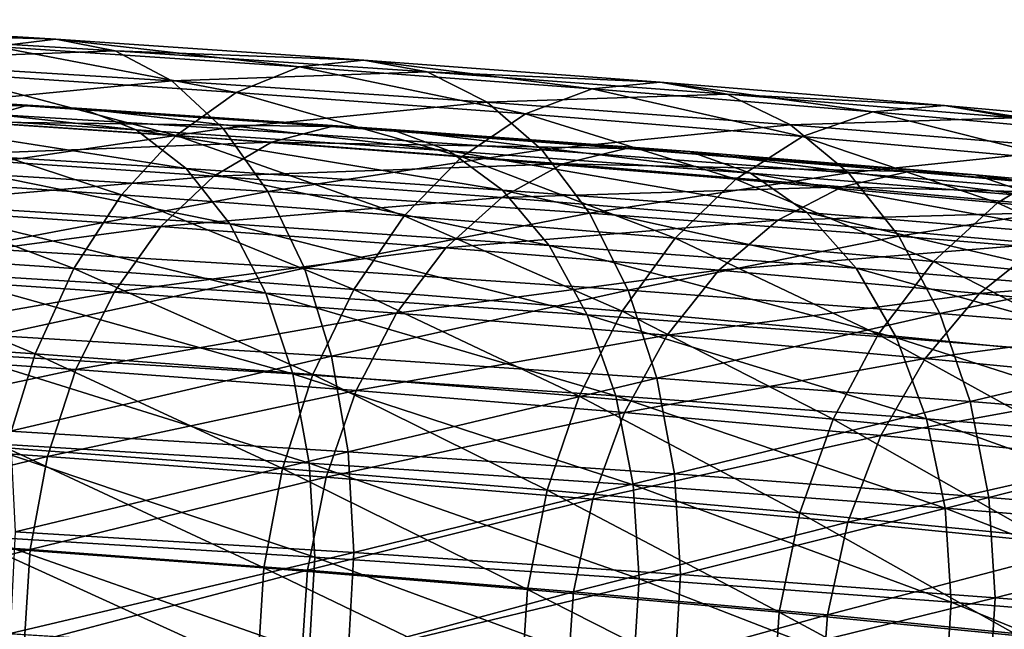
# Model space of a CAD drawing. Units: inches. Extents: x -0.83 to -0.33, y -1.41 to 1.41.
# Drawn here: x -0.67 to -0.64, y 0.67 to 0.69 of the extents above; entities that cross this region are included whole.
import ezdxf

# ---------------------------------------------------------------- set-up
doc = ezdxf.new("R2010")
doc.units = ezdxf.units.IN
doc.header["$MEASUREMENT"] = 0
doc.layers.add('stal nierdzewna', color=253, linetype='Continuous')

msp = doc.modelspace()

# ---------------------------------------------------------------- linework, layer by layer
at = {"layer": 'stal nierdzewna'}
for points in [[(-0.669644, 0.690875, 0.774848), (-0.677523, 0.691688, 0.784143), (-0.667798, 0.691093, 0.77734)], [(-0.667798, 0.691093, 0.77734), (-0.677523, 0.691688, 0.784143), (-0.675826, 0.69134, 0.786725)], [(-0.667798, 0.691093, 0.77734), (-0.675826, 0.69134, 0.786725), (-0.665983, 0.690738, 0.77984)], [(-0.665983, 0.690738, 0.77984), (-0.675826, 0.69134, 0.786725), (-0.674216, 0.690431, 0.789225)], [(-0.667798, 0.691093, 0.77734), (-0.660369, 0.690248, 0.767685), (-0.669644, 0.690875, 0.774848)], [(-0.660369, 0.690248, 0.767685), (-0.667798, 0.691093, 0.77734), (-0.658406, 0.690458, 0.770088)], [(-0.658406, 0.690458, 0.770088), (-0.667798, 0.691093, 0.77734), (-0.665983, 0.690738, 0.77984)], [(-0.665983, 0.690738, 0.77984), (-0.674216, 0.690431, 0.789225), (-0.664261, 0.689822, 0.782262)], [(-0.662298, 0.689472, 0.765373), (-0.671459, 0.690091, 0.772448), (-0.669644, 0.690875, 0.774848)], [(-0.662298, 0.689472, 0.765373), (-0.669644, 0.690875, 0.774848), (-0.660369, 0.690248, 0.767685)], [(-0.658406, 0.690458, 0.770088), (-0.665983, 0.690738, 0.77984), (-0.656477, 0.690096, 0.7725)], [(-0.656477, 0.690096, 0.7725), (-0.665983, 0.690738, 0.77984), (-0.664261, 0.689822, 0.782262)], [(-0.664261, 0.689822, 0.782262), (-0.674216, 0.690431, 0.789225), (-0.672749, 0.688992, 0.791559)], [(-0.658406, 0.690458, 0.770088), (-0.651443, 0.689584, 0.760094), (-0.660369, 0.690248, 0.767685)], [(-0.651443, 0.689584, 0.760094), (-0.658406, 0.690458, 0.770088), (-0.649369, 0.689786, 0.762402)], [(-0.649369, 0.689786, 0.762402), (-0.658406, 0.690458, 0.770088), (-0.656477, 0.690096, 0.7725)], [(-0.664128, 0.688157, 0.763231), (-0.673181, 0.688769, 0.770222), (-0.671459, 0.690091, 0.772448)], [(-0.664128, 0.688157, 0.763231), (-0.671459, 0.690091, 0.772448), (-0.662298, 0.689472, 0.765373)], [(-0.656477, 0.690096, 0.7725), (-0.664261, 0.689822, 0.782262), (-0.654647, 0.689173, 0.774838)], [(-0.653482, 0.688816, 0.757876), (-0.662298, 0.689472, 0.765373), (-0.660369, 0.690248, 0.767685)], [(-0.653482, 0.688816, 0.757876), (-0.660369, 0.690248, 0.767685), (-0.651443, 0.689584, 0.760094)], [(-0.649369, 0.689786, 0.762402), (-0.656477, 0.690096, 0.7725), (-0.64733, 0.689415, 0.76472)], [(-0.64733, 0.689415, 0.76472), (-0.656477, 0.690096, 0.7725), (-0.654647, 0.689173, 0.774838)], [(-0.664261, 0.689822, 0.782262), (-0.672749, 0.688992, 0.791559), (-0.662691, 0.688377, 0.784524)], [(-0.654647, 0.689173, 0.774838), (-0.664261, 0.689822, 0.782262), (-0.662691, 0.688377, 0.784524)], [(-0.649369, 0.689786, 0.762402), (-0.642887, 0.688884, 0.752092), (-0.651443, 0.689584, 0.760094)], [(-0.642887, 0.688884, 0.752092), (-0.649369, 0.689786, 0.762402), (-0.640706, 0.689077, 0.754299)], [(-0.640706, 0.689077, 0.754299), (-0.649369, 0.689786, 0.762402), (-0.64733, 0.689415, 0.76472)], [(-0.679994, 0.68916, 0.780647), (-0.668721, 0.689063, 0.776262), (-0.678386, 0.689654, 0.783023)], [(-0.667001, 0.688982, 0.778609), (-0.678386, 0.689654, 0.783023), (-0.668721, 0.689063, 0.776262)], [(-0.667001, 0.688982, 0.778609), (-0.676778, 0.68958, 0.785448), (-0.678386, 0.689654, 0.783023)], [(-0.665347, 0.688335, 0.780916), (-0.676778, 0.68958, 0.785448), (-0.667001, 0.688982, 0.778609)], [(-0.665347, 0.688335, 0.780916), (-0.675231, 0.68894, 0.78783), (-0.676778, 0.68958, 0.785448)], [(-0.655416, 0.687509, 0.755822), (-0.664128, 0.688157, 0.763231), (-0.662298, 0.689472, 0.765373)], [(-0.655416, 0.687509, 0.755822), (-0.662298, 0.689472, 0.765373), (-0.653482, 0.688816, 0.757876)], [(-0.64733, 0.689415, 0.76472), (-0.654647, 0.689173, 0.774838), (-0.645396, 0.688484, 0.76697)], [(-0.645031, 0.688125, 0.749972), (-0.653482, 0.688816, 0.757876), (-0.651443, 0.689584, 0.760094)], [(-0.645031, 0.688125, 0.749972), (-0.651443, 0.689584, 0.760094), (-0.642887, 0.688884, 0.752092)], [(-0.640706, 0.689077, 0.754299), (-0.64733, 0.689415, 0.76472), (-0.638562, 0.688698, 0.756519)], [(-0.638562, 0.688698, 0.756519), (-0.64733, 0.689415, 0.76472), (-0.645396, 0.688484, 0.76697)], [(-0.668721, 0.689063, 0.776262), (-0.679994, 0.68916, 0.780647), (-0.670441, 0.688575, 0.773965)], [(-0.654647, 0.689173, 0.774838), (-0.662691, 0.688377, 0.784524), (-0.652978, 0.687721, 0.777023)], [(-0.645396, 0.688484, 0.76697), (-0.654647, 0.689173, 0.774838), (-0.652978, 0.687721, 0.777023)], [(-0.663822, 0.687148, 0.783093), (-0.675231, 0.68894, 0.78783), (-0.665347, 0.688335, 0.780916)], [(-0.663822, 0.687148, 0.783093), (-0.673806, 0.687759, 0.790077), (-0.675231, 0.68894, 0.78783)], [(-0.662691, 0.688377, 0.784524), (-0.672749, 0.688992, 0.791559), (-0.671473, 0.687072, 0.793645)], [(-0.670441, 0.688575, 0.773965), (-0.659387, 0.688432, 0.769055), (-0.668721, 0.689063, 0.776262)], [(-0.657559, 0.688344, 0.771318), (-0.668721, 0.689063, 0.776262), (-0.659387, 0.688432, 0.769055)], [(-0.657559, 0.688344, 0.771318), (-0.667001, 0.688982, 0.778609), (-0.668721, 0.689063, 0.776262)], [(-0.655801, 0.68769, 0.773544), (-0.667001, 0.688982, 0.778609), (-0.657559, 0.688344, 0.771318)], [(-0.655801, 0.68769, 0.773544), (-0.665347, 0.688335, 0.780916), (-0.667001, 0.688982, 0.778609)], [(-0.647065, 0.686826, 0.748011), (-0.655416, 0.687509, 0.755822), (-0.653482, 0.688816, 0.757876)], [(-0.647065, 0.686826, 0.748011), (-0.653482, 0.688816, 0.757876), (-0.645031, 0.688125, 0.749972)], [(-0.636965, 0.687399, 0.741679), (-0.645031, 0.688125, 0.749972), (-0.642887, 0.688884, 0.752092)], [(-0.640706, 0.689077, 0.754299), (-0.63472, 0.688149, 0.743696), (-0.642887, 0.688884, 0.752092)], [(-0.636965, 0.687399, 0.741679), (-0.642887, 0.688884, 0.752092), (-0.63472, 0.688149, 0.743696)], [(-0.63472, 0.688149, 0.743696), (-0.640706, 0.689077, 0.754299), (-0.632437, 0.688333, 0.745798)], [(-0.632437, 0.688333, 0.745798), (-0.640706, 0.689077, 0.754299), (-0.638562, 0.688698, 0.756519)], [(-0.665796, 0.686348, 0.761331), (-0.674751, 0.686953, 0.768245), (-0.673181, 0.688769, 0.770222)], [(-0.665796, 0.686348, 0.761331), (-0.673181, 0.688769, 0.770222), (-0.664128, 0.688157, 0.763231)], [(-0.661216, 0.687952, 0.766841), (-0.670441, 0.688575, 0.773965), (-0.672096, 0.687538, 0.771806)], [(-0.659387, 0.688432, 0.769055), (-0.670441, 0.688575, 0.773965), (-0.661216, 0.687952, 0.766841)], [(-0.638562, 0.688698, 0.756519), (-0.645396, 0.688484, 0.76697), (-0.636528, 0.687759, 0.758675)], [(-0.662691, 0.688377, 0.784524), (-0.671473, 0.687072, 0.793645), (-0.661327, 0.686451, 0.786548)], [(-0.65418, 0.686497, 0.775648), (-0.665347, 0.688335, 0.780916), (-0.655801, 0.68769, 0.773544)], [(-0.65418, 0.686497, 0.775648), (-0.663822, 0.687148, 0.783093), (-0.665347, 0.688335, 0.780916)], [(-0.652978, 0.687721, 0.777023), (-0.662691, 0.688377, 0.784524), (-0.661327, 0.686451, 0.786548)], [(-0.661216, 0.687952, 0.766841), (-0.650406, 0.687764, 0.761416), (-0.659387, 0.688432, 0.769055)], [(-0.648473, 0.687668, 0.763591), (-0.659387, 0.688432, 0.769055), (-0.650406, 0.687764, 0.761416)], [(-0.648473, 0.687668, 0.763591), (-0.657559, 0.688344, 0.771318), (-0.659387, 0.688432, 0.769055)], [(-0.646615, 0.687007, 0.765732), (-0.657559, 0.688344, 0.771318), (-0.648473, 0.687668, 0.763591)], [(-0.646615, 0.687007, 0.765732), (-0.655801, 0.68769, 0.773544), (-0.657559, 0.688344, 0.771318)], [(-0.645396, 0.688484, 0.76697), (-0.652978, 0.687721, 0.777023), (-0.643632, 0.687025, 0.769075)], [(-0.636528, 0.687759, 0.758675), (-0.645396, 0.688484, 0.76697), (-0.643632, 0.687025, 0.769075)], [(-0.661216, 0.687952, 0.766841), (-0.672096, 0.687538, 0.771806), (-0.662974, 0.686922, 0.764762)], [(-0.65718, 0.685707, 0.754002), (-0.665796, 0.686348, 0.761331), (-0.664128, 0.688157, 0.763231)], [(-0.65718, 0.685707, 0.754002), (-0.664128, 0.688157, 0.763231), (-0.655416, 0.687509, 0.755822)], [(-0.652338, 0.687292, 0.759291), (-0.661216, 0.687952, 0.766841), (-0.662974, 0.686922, 0.764762)], [(-0.650406, 0.687764, 0.761416), (-0.661216, 0.687952, 0.766841), (-0.652338, 0.687292, 0.759291)], [(-0.639094, 0.686109, 0.739816), (-0.647065, 0.686826, 0.748011), (-0.645031, 0.688125, 0.749972)], [(-0.639094, 0.686109, 0.739816), (-0.645031, 0.688125, 0.749972), (-0.636965, 0.687399, 0.741679)], [(-0.662486, 0.685466, 0.785058), (-0.673806, 0.687759, 0.790077), (-0.663822, 0.687148, 0.783093)], [(-0.662486, 0.685466, 0.785058), (-0.672557, 0.686083, 0.792102), (-0.673806, 0.687759, 0.790077)], [(-0.652978, 0.687721, 0.777023), (-0.661327, 0.686451, 0.786548), (-0.651528, 0.685789, 0.778982)], [(-0.644902, 0.685807, 0.767757), (-0.655801, 0.68769, 0.773544), (-0.646615, 0.687007, 0.765732)], [(-0.644902, 0.685807, 0.767757), (-0.65418, 0.686497, 0.775648), (-0.655801, 0.68769, 0.773544)], [(-0.643632, 0.687025, 0.769075), (-0.652978, 0.687721, 0.777023), (-0.651528, 0.685789, 0.778982)], [(-0.652338, 0.687292, 0.759291), (-0.641796, 0.687059, 0.753364), (-0.650406, 0.687764, 0.761416)], [(-0.639764, 0.686955, 0.755445), (-0.650406, 0.687764, 0.761416), (-0.641796, 0.687059, 0.753364)], [(-0.639764, 0.686955, 0.755445), (-0.648473, 0.687668, 0.763591), (-0.650406, 0.687764, 0.761416)], [(-0.63781, 0.686286, 0.757497), (-0.648473, 0.687668, 0.763591), (-0.639764, 0.686955, 0.755445)], [(-0.63781, 0.686286, 0.757497), (-0.646615, 0.687007, 0.765732), (-0.648473, 0.687668, 0.763591)], [(-0.636528, 0.687759, 0.758675), (-0.643632, 0.687025, 0.769075), (-0.634673, 0.686292, 0.760695)], [(-0.662974, 0.686922, 0.764762), (-0.672096, 0.687538, 0.771806), (-0.67362, 0.685991, 0.769867)], [(-0.64892, 0.685031, 0.746277), (-0.65718, 0.685707, 0.754002), (-0.655416, 0.687509, 0.755822)], [(-0.64892, 0.685031, 0.746277), (-0.655416, 0.687509, 0.755822), (-0.647065, 0.686826, 0.748011)], [(-0.63152, 0.68536, 0.731256), (-0.639094, 0.686109, 0.739816), (-0.636965, 0.687399, 0.741679)], [(-0.661327, 0.686451, 0.786548), (-0.671473, 0.687072, 0.793645), (-0.670433, 0.684736, 0.795414)], [(-0.65276, 0.684809, 0.777548), (-0.663822, 0.687148, 0.783093), (-0.65418, 0.686497, 0.775648)], [(-0.65276, 0.684809, 0.777548), (-0.662486, 0.685466, 0.785058), (-0.663822, 0.687148, 0.783093)], [(-0.652338, 0.687292, 0.759291), (-0.662974, 0.686922, 0.764762), (-0.654197, 0.686269, 0.757297)], [(-0.643829, 0.686595, 0.751332), (-0.652338, 0.687292, 0.759291), (-0.654197, 0.686269, 0.757297)], [(-0.641796, 0.687059, 0.753364), (-0.652338, 0.687292, 0.759291), (-0.643829, 0.686595, 0.751332)], [(-0.643632, 0.687025, 0.769075), (-0.651528, 0.685789, 0.778982), (-0.642099, 0.685088, 0.770963)], [(-0.643829, 0.686595, 0.751332), (-0.633578, 0.68632, 0.744915), (-0.641796, 0.687059, 0.753364)], [(-0.634673, 0.686292, 0.760695), (-0.643632, 0.687025, 0.769075), (-0.642099, 0.685088, 0.770963)], [(-0.631451, 0.686207, 0.746899), (-0.641796, 0.687059, 0.753364), (-0.633578, 0.68632, 0.744915)], [(-0.631451, 0.686207, 0.746899), (-0.639764, 0.686955, 0.755445), (-0.641796, 0.687059, 0.753364)], [(-0.667247, 0.684106, 0.759738), (-0.676115, 0.684705, 0.766586), (-0.674751, 0.686953, 0.768245)], [(-0.667247, 0.684106, 0.759738), (-0.674751, 0.686953, 0.768245), (-0.665796, 0.686348, 0.761331)], [(-0.662974, 0.686922, 0.764762), (-0.67362, 0.685991, 0.769867), (-0.664594, 0.685381, 0.762898)], [(-0.654197, 0.686269, 0.757297), (-0.662974, 0.686922, 0.764762), (-0.664594, 0.685381, 0.762898)], [(-0.641036, 0.684322, 0.738171), (-0.64892, 0.685031, 0.746277), (-0.647065, 0.686826, 0.748011)], [(-0.641036, 0.684322, 0.738171), (-0.647065, 0.686826, 0.748011), (-0.639094, 0.686109, 0.739816)], [(-0.636009, 0.685079, 0.759439), (-0.646615, 0.687007, 0.765732), (-0.63781, 0.686286, 0.757497)], [(-0.636009, 0.685079, 0.759439), (-0.644902, 0.685807, 0.767757), (-0.646615, 0.687007, 0.765732)], [(-0.629405, 0.68553, 0.748856), (-0.639764, 0.686955, 0.755445), (-0.631451, 0.686207, 0.746899)], [(-0.629405, 0.68553, 0.748856), (-0.63781, 0.686286, 0.757497), (-0.639764, 0.686955, 0.755445)], [(-0.661327, 0.686451, 0.786548), (-0.670433, 0.684736, 0.795414), (-0.660214, 0.684111, 0.788266)], [(-0.651528, 0.685789, 0.778982), (-0.661327, 0.686451, 0.786548), (-0.660214, 0.684111, 0.788266)], [(-0.643829, 0.686595, 0.751332), (-0.654197, 0.686269, 0.757297), (-0.645783, 0.68558, 0.749428)], [(-0.643401, 0.684113, 0.769588), (-0.65418, 0.686497, 0.775648), (-0.644902, 0.685807, 0.767757)], [(-0.643401, 0.684113, 0.769588), (-0.65276, 0.684809, 0.777548), (-0.65418, 0.686497, 0.775648)], [(-0.635706, 0.685865, 0.742981), (-0.643829, 0.686595, 0.751332), (-0.645783, 0.68558, 0.749428)], [(-0.633578, 0.68632, 0.744915), (-0.643829, 0.686595, 0.751332), (-0.635706, 0.685865, 0.742981)], [(-0.658712, 0.68347, 0.752479), (-0.667247, 0.684106, 0.759738), (-0.665796, 0.686348, 0.761331)], [(-0.658712, 0.68347, 0.752479), (-0.665796, 0.686348, 0.761331), (-0.65718, 0.685707, 0.754002)], [(-0.654197, 0.686269, 0.757297), (-0.664594, 0.685381, 0.762898), (-0.655909, 0.684735, 0.755511)], [(-0.645783, 0.68558, 0.749428), (-0.654197, 0.686269, 0.757297), (-0.655909, 0.684735, 0.755511)], [(-0.634673, 0.686292, 0.760695), (-0.642099, 0.685088, 0.770963), (-0.633061, 0.684348, 0.762509)], [(-0.633544, 0.683581, 0.729704), (-0.641036, 0.684322, 0.738171), (-0.639094, 0.686109, 0.739816)], [(-0.633544, 0.683581, 0.729704), (-0.639094, 0.686109, 0.739816), (-0.63152, 0.68536, 0.731256)], [(-0.664594, 0.685381, 0.762898), (-0.67362, 0.685991, 0.769867), (-0.674956, 0.683994, 0.768225)], [(-0.661389, 0.683354, 0.786734), (-0.672557, 0.686083, 0.792102), (-0.662486, 0.685466, 0.785058)], [(-0.661389, 0.683354, 0.786734), (-0.671531, 0.683975, 0.793829), (-0.672557, 0.686083, 0.792102)], [(-0.635706, 0.685865, 0.742981), (-0.645783, 0.68558, 0.749428), (-0.637752, 0.684858, 0.741171)], [(-0.651528, 0.685789, 0.778982), (-0.660214, 0.684111, 0.788266), (-0.650346, 0.683444, 0.780646)], [(-0.650532, 0.682801, 0.744828), (-0.658712, 0.68347, 0.752479), (-0.65718, 0.685707, 0.754002)], [(-0.650532, 0.682801, 0.744828), (-0.65718, 0.685707, 0.754002), (-0.64892, 0.685031, 0.746277)], [(-0.645783, 0.68558, 0.749428), (-0.655909, 0.684735, 0.755511), (-0.647584, 0.684054, 0.747725)], [(-0.642099, 0.685088, 0.770963), (-0.651528, 0.685789, 0.778982), (-0.650346, 0.683444, 0.780646)], [(-0.637752, 0.684858, 0.741171), (-0.645783, 0.68558, 0.749428), (-0.647584, 0.684054, 0.747725)], [(-0.63443, 0.683379, 0.761198), (-0.644902, 0.685807, 0.767757), (-0.636009, 0.685079, 0.759439)], [(-0.63443, 0.683379, 0.761198), (-0.643401, 0.684113, 0.769588), (-0.644902, 0.685807, 0.767757)], [(-0.664594, 0.685381, 0.762898), (-0.674956, 0.683994, 0.768225), (-0.666015, 0.683389, 0.76132)], [(-0.655909, 0.684735, 0.755511), (-0.664594, 0.685381, 0.762898), (-0.666015, 0.683389, 0.76132)], [(-0.651594, 0.682692, 0.779171), (-0.662486, 0.685466, 0.785058), (-0.65276, 0.684809, 0.777548)], [(-0.651594, 0.682692, 0.779171), (-0.661389, 0.683354, 0.786734), (-0.662486, 0.685466, 0.785058)], [(-0.642723, 0.682099, 0.7368), (-0.650532, 0.682801, 0.744828), (-0.64892, 0.685031, 0.746277)], [(-0.642099, 0.685088, 0.770963), (-0.650346, 0.683444, 0.780646), (-0.640849, 0.682737, 0.77257)], [(-0.642723, 0.682099, 0.7368), (-0.64892, 0.685031, 0.746277), (-0.641036, 0.684322, 0.738171)], [(-0.633061, 0.684348, 0.762509), (-0.642099, 0.685088, 0.770963), (-0.640849, 0.682737, 0.77257)], [(-0.668429, 0.681507, 0.758506), (-0.677228, 0.682101, 0.7653), (-0.676115, 0.684705, 0.766586)], [(-0.668429, 0.681507, 0.758506), (-0.676115, 0.684705, 0.766586), (-0.667247, 0.684106, 0.759738)], [(-0.660214, 0.684111, 0.788266), (-0.670433, 0.684736, 0.795414), (-0.669663, 0.682064, 0.796805)], [(-0.655909, 0.684735, 0.755511), (-0.666015, 0.683389, 0.76132), (-0.65741, 0.682749, 0.754002)], [(-0.647584, 0.684054, 0.747725), (-0.655909, 0.684735, 0.755511), (-0.65741, 0.682749, 0.754002)], [(-0.642169, 0.681991, 0.771155), (-0.65276, 0.684809, 0.777548), (-0.643401, 0.684113, 0.769588)], [(-0.642169, 0.681991, 0.771155), (-0.651594, 0.682692, 0.779171), (-0.65276, 0.684809, 0.777548)], [(-0.637752, 0.684858, 0.741171), (-0.647584, 0.684054, 0.747725), (-0.639637, 0.683339, 0.739555)], [(-0.630121, 0.684103, 0.732546), (-0.637752, 0.684858, 0.741171), (-0.639637, 0.683339, 0.739555)], [(-0.635304, 0.681365, 0.728414), (-0.642723, 0.682099, 0.7368), (-0.641036, 0.684322, 0.738171)], [(-0.635304, 0.681365, 0.728414), (-0.641036, 0.684322, 0.738171), (-0.633544, 0.683581, 0.729704)], [(-0.633061, 0.684348, 0.762509), (-0.640849, 0.682737, 0.77257), (-0.631747, 0.681992, 0.764056)], [(-0.660214, 0.684111, 0.788266), (-0.669663, 0.682064, 0.796805), (-0.659391, 0.681435, 0.78962)], [(-0.659962, 0.680877, 0.751305), (-0.668429, 0.681507, 0.758506), (-0.667247, 0.684106, 0.759738)], [(-0.659962, 0.680877, 0.751305), (-0.667247, 0.684106, 0.759738), (-0.658712, 0.68347, 0.752479)], [(-0.650346, 0.683444, 0.780646), (-0.660214, 0.684111, 0.788266), (-0.659391, 0.681435, 0.78962)], [(-0.647584, 0.684054, 0.747725), (-0.65741, 0.682749, 0.754002), (-0.649163, 0.682074, 0.746288)], [(-0.639637, 0.683339, 0.739555), (-0.647584, 0.684054, 0.747725), (-0.649163, 0.682074, 0.746288)], [(-0.633135, 0.681252, 0.762705), (-0.643401, 0.684113, 0.769588), (-0.63443, 0.683379, 0.761198)], [(-0.633135, 0.681252, 0.762705), (-0.642169, 0.681991, 0.771155), (-0.643401, 0.684113, 0.769588)], [(-0.630121, 0.684103, 0.732546), (-0.639637, 0.683339, 0.739555), (-0.632087, 0.682592, 0.73102)], [(-0.666015, 0.683389, 0.76132), (-0.674956, 0.683994, 0.768225), (-0.676053, 0.681622, 0.766941)], [(-0.660574, 0.680893, 0.788058), (-0.671531, 0.683975, 0.793829), (-0.661389, 0.683354, 0.786734)], [(-0.660574, 0.680893, 0.788058), (-0.670769, 0.681517, 0.795189), (-0.671531, 0.683975, 0.793829)], [(-0.651846, 0.680213, 0.743714), (-0.659962, 0.680877, 0.751305), (-0.658712, 0.68347, 0.752479)], [(-0.650346, 0.683444, 0.780646), (-0.659391, 0.681435, 0.78962), (-0.649471, 0.680765, 0.781959)], [(-0.651846, 0.680213, 0.743714), (-0.658712, 0.68347, 0.752479), (-0.650532, 0.682801, 0.744828)], [(-0.640849, 0.682737, 0.77257), (-0.650346, 0.683444, 0.780646), (-0.649471, 0.680765, 0.781959)], [(-0.666015, 0.683389, 0.76132), (-0.676053, 0.681622, 0.766941), (-0.66718, 0.681023, 0.760089)], [(-0.65741, 0.682749, 0.754002), (-0.666015, 0.683389, 0.76132), (-0.66718, 0.681023, 0.760089)], [(-0.650728, 0.680228, 0.780455), (-0.661389, 0.683354, 0.786734), (-0.651594, 0.682692, 0.779171)], [(-0.650728, 0.680228, 0.780455), (-0.660574, 0.680893, 0.788058), (-0.661389, 0.683354, 0.786734)], [(-0.639637, 0.683339, 0.739555), (-0.649163, 0.682074, 0.746288), (-0.64129, 0.681366, 0.738194)], [(-0.632087, 0.682592, 0.73102), (-0.639637, 0.683339, 0.739555), (-0.64129, 0.681366, 0.738194)], [(-0.65741, 0.682749, 0.754002), (-0.66718, 0.681023, 0.760089), (-0.658642, 0.680388, 0.752828)], [(-0.649163, 0.682074, 0.746288), (-0.65741, 0.682749, 0.754002), (-0.658642, 0.680388, 0.752828)], [(-0.644099, 0.679516, 0.73575), (-0.651846, 0.680213, 0.743714), (-0.650532, 0.682801, 0.744828)], [(-0.641254, 0.679523, 0.772397), (-0.651594, 0.682692, 0.779171), (-0.642169, 0.681991, 0.771155)], [(-0.641254, 0.679523, 0.772397), (-0.650728, 0.680228, 0.780455), (-0.651594, 0.682692, 0.779171)], [(-0.644099, 0.679516, 0.73575), (-0.650532, 0.682801, 0.744828), (-0.642723, 0.682099, 0.7368)], [(-0.640849, 0.682737, 0.77257), (-0.649471, 0.680765, 0.781959), (-0.639925, 0.680054, 0.773841)], [(-0.632087, 0.682592, 0.73102), (-0.64129, 0.681366, 0.738194), (-0.633809, 0.680627, 0.729739)], [(-0.631747, 0.681992, 0.764056), (-0.640849, 0.682737, 0.77257), (-0.639925, 0.680054, 0.773841)], [(-0.669304, 0.67864, 0.757677), (-0.677228, 0.682101, 0.7653), (-0.668429, 0.681507, 0.758506)], [(-0.659391, 0.681435, 0.78962), (-0.669663, 0.682064, 0.796805), (-0.669191, 0.679146, 0.797771)], [(-0.649163, 0.682074, 0.746288), (-0.658642, 0.680388, 0.752828), (-0.650458, 0.679718, 0.745173)], [(-0.64129, 0.681366, 0.738194), (-0.649163, 0.682074, 0.746288), (-0.650458, 0.679718, 0.745173)], [(-0.636738, 0.678788, 0.72743), (-0.644099, 0.679516, 0.73575), (-0.642723, 0.682099, 0.7368)], [(-0.636738, 0.678788, 0.72743), (-0.642723, 0.682099, 0.7368), (-0.635304, 0.681365, 0.728414)], [(-0.632172, 0.678779, 0.763903), (-0.642169, 0.681991, 0.771155), (-0.633135, 0.681252, 0.762705)], [(-0.632172, 0.678779, 0.763903), (-0.641254, 0.679523, 0.772397), (-0.642169, 0.681991, 0.771155)], [(-0.631747, 0.681992, 0.764056), (-0.639925, 0.680054, 0.773841), (-0.630774, 0.679306, 0.765282)], [(-0.66718, 0.681023, 0.760089), (-0.676053, 0.681622, 0.766941), (-0.676868, 0.678968, 0.766064)], [(-0.660072, 0.678177, 0.788978), (-0.670769, 0.681517, 0.795189), (-0.660574, 0.680893, 0.788058)], [(-0.660072, 0.678177, 0.788978), (-0.6703, 0.678803, 0.796132), (-0.670769, 0.681517, 0.795189)], [(-0.660887, 0.678014, 0.750519), (-0.669304, 0.67864, 0.757677), (-0.668429, 0.681507, 0.758506)], [(-0.659391, 0.681435, 0.78962), (-0.669191, 0.679146, 0.797771), (-0.658886, 0.678515, 0.790563)], [(-0.660887, 0.678014, 0.750519), (-0.668429, 0.681507, 0.758506), (-0.659962, 0.680877, 0.751305)], [(-0.649471, 0.680765, 0.781959), (-0.659391, 0.681435, 0.78962), (-0.658886, 0.678515, 0.790563)], [(-0.64129, 0.681366, 0.738194), (-0.650458, 0.679718, 0.745173), (-0.642646, 0.679015, 0.737142)], [(-0.633809, 0.680627, 0.729739), (-0.64129, 0.681366, 0.738194), (-0.642646, 0.679015, 0.737142)], [(-0.66718, 0.681023, 0.760089), (-0.676868, 0.678968, 0.766064), (-0.668046, 0.678373, 0.759252)], [(-0.658642, 0.680388, 0.752828), (-0.66718, 0.681023, 0.760089), (-0.668046, 0.678373, 0.759252)], [(-0.652819, 0.677354, 0.742973), (-0.660887, 0.678014, 0.750519), (-0.659962, 0.680877, 0.751305)], [(-0.650195, 0.677509, 0.781351), (-0.660574, 0.680893, 0.788058), (-0.650728, 0.680228, 0.780455)], [(-0.650195, 0.677509, 0.781351), (-0.660072, 0.678177, 0.788978), (-0.660574, 0.680893, 0.788058)], [(-0.652819, 0.677354, 0.742973), (-0.659962, 0.680877, 0.751305), (-0.651846, 0.680213, 0.743714)], [(-0.649471, 0.680765, 0.781959), (-0.658886, 0.678515, 0.790563), (-0.648934, 0.677843, 0.782878)], [(-0.639925, 0.680054, 0.773841), (-0.649471, 0.680765, 0.781959), (-0.648934, 0.677843, 0.782878)], [(-0.633809, 0.680627, 0.729739), (-0.642646, 0.679015, 0.737142), (-0.635223, 0.678281, 0.728752)], [(-0.658642, 0.680388, 0.752828), (-0.668046, 0.678373, 0.759252), (-0.659558, 0.677741, 0.752033)], [(-0.650458, 0.679718, 0.745173), (-0.658642, 0.680388, 0.752828), (-0.659558, 0.677741, 0.752033)], [(-0.645117, 0.676661, 0.735055), (-0.652819, 0.677354, 0.742973), (-0.651846, 0.680213, 0.743714)], [(-0.645117, 0.676661, 0.735055), (-0.651846, 0.680213, 0.743714), (-0.644099, 0.679516, 0.73575)], [(-0.64069, 0.676802, 0.773267), (-0.650728, 0.680228, 0.780455), (-0.641254, 0.679523, 0.772397)], [(-0.64069, 0.676802, 0.773267), (-0.650195, 0.677509, 0.781351), (-0.650728, 0.680228, 0.780455)], [(-0.639925, 0.680054, 0.773841), (-0.648934, 0.677843, 0.782878), (-0.639357, 0.67713, 0.774733)], [(-0.630774, 0.679306, 0.765282), (-0.639925, 0.680054, 0.773841), (-0.639357, 0.67713, 0.774733)], [(-0.650458, 0.679718, 0.745173), (-0.659558, 0.677741, 0.752033), (-0.651421, 0.677075, 0.744422)], [(-0.642646, 0.679015, 0.737142), (-0.650458, 0.679718, 0.745173), (-0.651421, 0.677075, 0.744422)], [(-0.637799, 0.675937, 0.726784), (-0.645117, 0.676661, 0.735055), (-0.644099, 0.679516, 0.73575)], [(-0.637799, 0.675937, 0.726784), (-0.644099, 0.679516, 0.73575), (-0.636738, 0.678788, 0.72743)], [(-0.631579, 0.676057, 0.764746), (-0.641254, 0.679523, 0.772397), (-0.632172, 0.678779, 0.763903)], [(-0.631579, 0.676057, 0.764746), (-0.64069, 0.676802, 0.773267), (-0.641254, 0.679523, 0.772397)], [(-0.630774, 0.679306, 0.765282), (-0.639357, 0.67713, 0.774733), (-0.630177, 0.676379, 0.766147)], [(-0.668046, 0.678373, 0.759252), (-0.676868, 0.678968, 0.766064), (-0.67737, 0.676134, 0.76563)], [(-0.658886, 0.678515, 0.790563), (-0.669191, 0.679146, 0.797771), (-0.669032, 0.676082, 0.798278)], [(-0.642646, 0.679015, 0.737142), (-0.651421, 0.677075, 0.744422), (-0.643654, 0.676376, 0.736437)], [(-0.635223, 0.678281, 0.728752), (-0.642646, 0.679015, 0.737142), (-0.643654, 0.676376, 0.736437)], [(-0.659903, 0.675311, 0.789459), (-0.6703, 0.678803, 0.796132), (-0.660072, 0.678177, 0.788978)], [(-0.659903, 0.675311, 0.789459), (-0.670142, 0.675937, 0.796621), (-0.6703, 0.678803, 0.796132)], [(-0.661455, 0.674979, 0.750148), (-0.669841, 0.675603, 0.757281), (-0.669304, 0.67864, 0.757677)], [(-0.661455, 0.674979, 0.750148), (-0.669304, 0.67864, 0.757677), (-0.660887, 0.678014, 0.750519)], [(-0.668046, 0.678373, 0.759252), (-0.67737, 0.676134, 0.76563), (-0.66858, 0.67554, 0.758842)], [(-0.658886, 0.678515, 0.790563), (-0.669032, 0.676082, 0.798278), (-0.658715, 0.675451, 0.791062)], [(-0.659558, 0.677741, 0.752033), (-0.668046, 0.678373, 0.759252), (-0.66858, 0.67554, 0.758842)], [(-0.648934, 0.677843, 0.782878), (-0.658886, 0.678515, 0.790563), (-0.658715, 0.675451, 0.791062)], [(-0.653416, 0.674322, 0.742629), (-0.661455, 0.674979, 0.750148), (-0.660887, 0.678014, 0.750519)], [(-0.653416, 0.674322, 0.742629), (-0.660887, 0.678014, 0.750519), (-0.652819, 0.677354, 0.742973)], [(-0.650015, 0.674643, 0.781824), (-0.660072, 0.678177, 0.788978), (-0.650195, 0.677509, 0.781351)], [(-0.650015, 0.674643, 0.781824), (-0.659903, 0.675311, 0.789459), (-0.660072, 0.678177, 0.788978)], [(-0.635223, 0.678281, 0.728752), (-0.643654, 0.676376, 0.736437), (-0.636274, 0.675647, 0.728096)], [(-0.659558, 0.677741, 0.752033), (-0.66858, 0.67554, 0.758842), (-0.660122, 0.674911, 0.751649)], [(-0.651421, 0.677075, 0.744422), (-0.659558, 0.677741, 0.752033), (-0.660122, 0.674911, 0.751649)], [(-0.648934, 0.677843, 0.782878), (-0.658715, 0.675451, 0.791062), (-0.648753, 0.674778, 0.783369)], [(-0.639357, 0.67713, 0.774733), (-0.648934, 0.677843, 0.782878), (-0.648753, 0.674778, 0.783369)], [(-0.6405, 0.673935, 0.773732), (-0.650195, 0.677509, 0.781351), (-0.64069, 0.676802, 0.773267)], [(-0.6405, 0.673935, 0.773732), (-0.650015, 0.674643, 0.781824), (-0.650195, 0.677509, 0.781351)], [(-0.645742, 0.673631, 0.73474), (-0.653416, 0.674322, 0.742629), (-0.652819, 0.677354, 0.742973)], [(-0.645742, 0.673631, 0.73474), (-0.652819, 0.677354, 0.742973), (-0.645117, 0.676661, 0.735055)], [(-0.639357, 0.67713, 0.774733), (-0.648753, 0.674778, 0.783369), (-0.639166, 0.674065, 0.775216)], [(-0.630177, 0.676379, 0.766147), (-0.639357, 0.67713, 0.774733), (-0.639166, 0.674065, 0.775216)], [(-0.651421, 0.677075, 0.744422), (-0.660122, 0.674911, 0.751649), (-0.652014, 0.674247, 0.744065)], [(-0.643654, 0.676376, 0.736437), (-0.651421, 0.677075, 0.744422), (-0.652014, 0.674247, 0.744065)], [(-0.638451, 0.67291, 0.726499), (-0.645742, 0.673631, 0.73474), (-0.645117, 0.676661, 0.735055)], [(-0.638451, 0.67291, 0.726499), (-0.645117, 0.676661, 0.735055), (-0.637799, 0.675937, 0.726784)], [(-0.631379, 0.673188, 0.765201), (-0.64069, 0.676802, 0.773267), (-0.631579, 0.676057, 0.764746)], [(-0.631379, 0.673188, 0.765201), (-0.6405, 0.673935, 0.773732), (-0.64069, 0.676802, 0.773267)], [(-0.643654, 0.676376, 0.736437), (-0.652014, 0.674247, 0.744065), (-0.644274, 0.673551, 0.736109)], [(-0.636274, 0.675647, 0.728096), (-0.643654, 0.676376, 0.736437), (-0.644274, 0.673551, 0.736109)], [(-0.630177, 0.676379, 0.766147), (-0.639166, 0.674065, 0.775216), (-0.629976, 0.673313, 0.766621)], [(-0.66858, 0.67554, 0.758842), (-0.67737, 0.676134, 0.76563), (-0.677539, 0.673228, 0.765654)], [(-0.660072, 0.672405, 0.789483), (-0.6703, 0.673031, 0.796637), (-0.670142, 0.675937, 0.796621)], [(-0.660072, 0.672405, 0.789483), (-0.670142, 0.675937, 0.796621), (-0.659903, 0.675311, 0.789459)], [(-0.658715, 0.675451, 0.791062), (-0.669032, 0.676082, 0.798278), (-0.669191, 0.672977, 0.798311)], [(-0.636274, 0.675647, 0.728096), (-0.644274, 0.673551, 0.736109), (-0.636921, 0.672824, 0.727797)], [(-0.66858, 0.67554, 0.758842), (-0.677539, 0.673228, 0.765654), (-0.66876, 0.672635, 0.758874)], [(-0.661646, 0.671876, 0.750205), (-0.670022, 0.6725, 0.757329), (-0.669841, 0.675603, 0.757281)], [(-0.661646, 0.671876, 0.750205), (-0.669841, 0.675603, 0.757281), (-0.661455, 0.674979, 0.750148)], [(-0.658715, 0.675451, 0.791062), (-0.669191, 0.672977, 0.798311), (-0.658886, 0.672346, 0.791102)], [(-0.660122, 0.674911, 0.751649), (-0.66858, 0.67554, 0.758842), (-0.66876, 0.672635, 0.758874)], [(-0.650195, 0.671737, 0.781856), (-0.660072, 0.672405, 0.789483), (-0.659903, 0.675311, 0.789459)], [(-0.650195, 0.671737, 0.781856), (-0.659903, 0.675311, 0.789459), (-0.650015, 0.674643, 0.781824)], [(-0.648753, 0.674778, 0.783369), (-0.658715, 0.675451, 0.791062), (-0.658886, 0.672346, 0.791102)], [(-0.660122, 0.674911, 0.751649), (-0.66876, 0.672635, 0.758874), (-0.660312, 0.672006, 0.751689)], [(-0.653617, 0.671219, 0.742695), (-0.661646, 0.671876, 0.750205), (-0.661455, 0.674979, 0.750148)], [(-0.653617, 0.671219, 0.742695), (-0.661455, 0.674979, 0.750148), (-0.653416, 0.674322, 0.742629)], [(-0.652014, 0.674247, 0.744065), (-0.660122, 0.674911, 0.751649), (-0.660312, 0.672006, 0.751689)], [(-0.648753, 0.674778, 0.783369), (-0.658886, 0.672346, 0.791102), (-0.648934, 0.671674, 0.783417)], [(-0.639166, 0.674065, 0.775216), (-0.648753, 0.674778, 0.783369), (-0.648934, 0.671674, 0.783417)], [(-0.64069, 0.67103, 0.773772), (-0.650195, 0.671737, 0.781856), (-0.650015, 0.674643, 0.781824)], [(-0.64069, 0.67103, 0.773772), (-0.650015, 0.674643, 0.781824), (-0.6405, 0.673935, 0.773732)], [(-0.652014, 0.674247, 0.744065), (-0.660312, 0.672006, 0.751689), (-0.652214, 0.671344, 0.744115)], [(-0.645953, 0.67053, 0.734816), (-0.653617, 0.671219, 0.742695), (-0.653416, 0.674322, 0.742629)], [(-0.645953, 0.67053, 0.734816), (-0.653416, 0.674322, 0.742629), (-0.645742, 0.673631, 0.73474)], [(-0.644274, 0.673551, 0.736109), (-0.652014, 0.674247, 0.744065), (-0.652214, 0.671344, 0.744115)], [(-0.639166, 0.674065, 0.775216), (-0.648934, 0.671674, 0.783417), (-0.639357, 0.670962, 0.775273)], [(-0.631579, 0.670285, 0.765251), (-0.64069, 0.67103, 0.773772), (-0.6405, 0.673935, 0.773732)], [(-0.631579, 0.670285, 0.765251), (-0.6405, 0.673935, 0.773732), (-0.631379, 0.673188, 0.765201)], [(-0.629976, 0.673313, 0.766621), (-0.639166, 0.674065, 0.775216), (-0.639357, 0.670962, 0.775273)], [(-0.644274, 0.673551, 0.736109), (-0.652214, 0.671344, 0.744115), (-0.644484, 0.670648, 0.736168)], [(-0.638671, 0.66981, 0.726585), (-0.645953, 0.67053, 0.734816), (-0.645742, 0.673631, 0.73474)], [(-0.638671, 0.66981, 0.726585), (-0.645742, 0.673631, 0.73474), (-0.638451, 0.67291, 0.726499)], [(-0.636921, 0.672824, 0.727797), (-0.644274, 0.673551, 0.736109), (-0.644484, 0.670648, 0.736168)], [(-0.66876, 0.672635, 0.758874), (-0.677539, 0.673228, 0.765654), (-0.67737, 0.670362, 0.766135)], [(-0.629976, 0.673313, 0.766621), (-0.639357, 0.670962, 0.775273), (-0.630177, 0.67021, 0.766687)]]:
    msp.add_3dface(points, dxfattribs=at)

doc.saveas('drawing.dxf')
